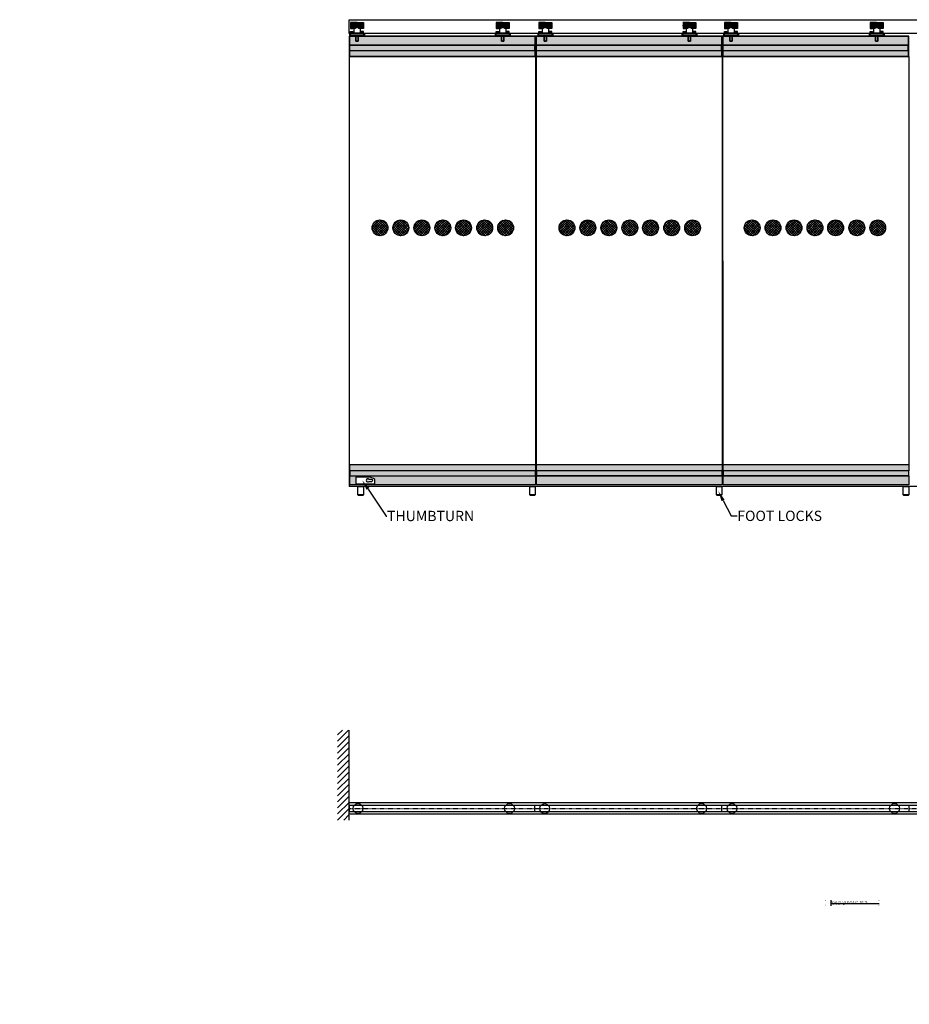
# Model space of a CAD drawing. Units: inches. Extents: x -6567 to 2107, y -1008 to 2522.
# Drawn here: x 658 to 843, y 721 to 926 of the extents above; entities that cross this region are included whole.
import ezdxf
from ezdxf import colors
from ezdxf.entities.mleader import LeaderData, LeaderLine
from ezdxf.enums import TextEntityAlignment as Align
from ezdxf.math import Vec2, Vec3

# ---------------------------------------------------------------- set-up
doc = ezdxf.new("R2010")
doc.units = ezdxf.units.IN
doc.header["$LTSCALE"] = 0.125
doc.header["$MEASUREMENT"] = 0
doc.linetypes.add('DASHED2', pattern=[0.375, 0.25, -0.125])
doc.layers.get('Defpoints').update_dxf_attribs({"color": 30})
doc.layers.add('02 Med', color=82, linetype='Continuous')
doc.layers.add('04 Hidden', color=6, linetype='DASHED2')
for name, color, linetype, lineweight in [('06 Dims', 1, 'Continuous', 5), ('07 Text', 4, 'Continuous', 5), ('WALL', 7, 'Continuous', 30)]:
    doc.layers.add(name, color=color, linetype=linetype, lineweight=lineweight)
doc.styles.get("Standard").update_dxf_attribs({"font": 'Century Gothic'})
pattern_1 = [(45, (-13693.4946, 486.74505), (-0.253080374, 0.253080374), []), (135, (-13693.4946, 486.74505), (-0.253080374, -0.253080374), [])]

msp = doc.modelspace()

# ---------------------------------------------------------------- hatches: boundary and pattern name
at = {"layer": '07 Text', "lineweight": 25}
h = msp.add_hatch(dxfattribs=at)
h.set_pattern_fill('ANSI37', color=10, scale=2.863278)
h.set_pattern_definition(pattern_1)
edge = h.paths.add_edge_path()
edge.add_arc((732.64951, 882.92764), 1.6454, 0, 360)
h = msp.add_hatch(dxfattribs=at)
h.set_pattern_fill('ANSI37', color=10, scale=2.863278)
h.set_pattern_definition(pattern_1)
edge = h.paths.add_edge_path()
edge.add_arc((758.80164, 882.92764), 1.6454, 0, 360)
edge = h.paths.add_edge_path()
edge.add_arc((754.45614, 882.92764), 1.6454, 0, 360)
edge = h.paths.add_edge_path()
edge.add_arc((750.0316, 882.92764), 1.6454, 0, 360)
edge = h.paths.add_edge_path()
edge.add_arc((745.72561, 882.92764), 1.6454, 0, 360)
edge = h.paths.add_edge_path()
edge.add_arc((741.38004, 882.92764), 1.6454, 0, 360)
edge = h.paths.add_edge_path()
edge.add_arc((736.99502, 882.92764), 1.6454, 0, 360)
h = msp.add_hatch(dxfattribs=at)
h.set_pattern_fill('ANSI37', color=10, scale=2.863278)
h.set_pattern_definition(pattern_1)
edge = h.paths.add_edge_path()
edge.add_arc((797.72293, 882.92764), 1.6454, 0, 360)
edge = h.paths.add_edge_path()
edge.add_arc((793.37742, 882.92764), 1.6454, 0, 360)
edge = h.paths.add_edge_path()
edge.add_arc((788.95289, 882.92764), 1.6454, 0, 360)
edge = h.paths.add_edge_path()
edge.add_arc((784.6469, 882.92764), 1.6454, 0, 360)
edge = h.paths.add_edge_path()
edge.add_arc((780.30132, 882.92764), 1.6454, 0, 360)
edge = h.paths.add_edge_path()
edge.add_arc((775.9163, 882.92764), 1.6454, 0, 360)
edge = h.paths.add_edge_path()
edge.add_arc((771.5708, 882.92764), 1.6454, 0, 360)
h = msp.add_hatch(dxfattribs=at)
h.set_pattern_fill('ANSI37', color=10, scale=2.863278)
h.set_pattern_definition(pattern_1)
edge = h.paths.add_edge_path()
edge.add_arc((836.26401, 882.92764), 1.6454, 0, 360)
edge = h.paths.add_edge_path()
edge.add_arc((831.91851, 882.92764), 1.6454, 0, 360)
edge = h.paths.add_edge_path()
edge.add_arc((827.49398, 882.92764), 1.6454, 0, 360)
edge = h.paths.add_edge_path()
edge.add_arc((823.18798, 882.92764), 1.6454, 0, 360)
edge = h.paths.add_edge_path()
edge.add_arc((818.84241, 882.92764), 1.6454, 0, 360)
edge = h.paths.add_edge_path()
edge.add_arc((814.45739, 882.92764), 1.6454, 0, 360)
edge = h.paths.add_edge_path()
edge.add_arc((810.11188, 882.92764), 1.6454, 0, 360)
at = {"layer": 'WALL', "lineweight": 60}
h = msp.add_hatch(color=9, dxfattribs=at)
h.dxf.hatch_style = 1
h.paths.add_polyline_path([(726.29354, 922.78647), (764.90922, 922.78647), (764.90922, 920.9681), (726.29354, 920.9681)])
h.paths.add_polyline_path([(726.29354, 919.84401), (764.90922, 919.84401), (764.90922, 918.55462), (726.29354, 918.55462)])
h.paths.add_polyline_path([(764.90922, 920.86891), (726.29354, 920.86891), (726.29354, 919.84401), (764.90922, 919.84401)])
h = msp.add_hatch(color=9, dxfattribs=at)
h.dxf.hatch_style = 1
h.paths.add_polyline_path([(803.75632, 920.86891), (765.14065, 920.86891), (765.14065, 919.84401), (803.75632, 919.84401)])
h.paths.add_polyline_path([(765.14065, 919.84401), (803.75632, 919.84401), (803.75632, 918.55462), (765.14065, 918.55462)])
h.paths.add_polyline_path([(765.14065, 922.78647), (803.75632, 922.78647), (803.75632, 920.9681), (765.14065, 920.9681)])
h = msp.add_hatch(color=9, dxfattribs=at)
h.dxf.hatch_style = 1
h.paths.add_polyline_path([(803.98775, 919.84401), (842.60343, 919.84401), (842.60343, 918.55462), (803.98775, 918.55462)])
h.paths.add_polyline_path([(842.60343, 920.86891), (803.98775, 920.86891), (803.98775, 919.84401), (842.60343, 919.84401)])
h.paths.add_polyline_path([(803.98775, 922.78647), (842.60343, 922.78647), (842.60343, 920.9681), (803.98775, 920.9681)])
h = msp.add_hatch(color=9, dxfattribs=at)
h.dxf.hatch_style = 1
h.paths.add_polyline_path([(726.39272, 833.72786), (765.0084, 833.72786), (765.0084, 832.40541), (726.39272, 832.40541)])
h.paths.add_polyline_path([(765.0084, 832.40541), (726.39272, 832.40541), (726.39272, 831.31438), (765.0084, 831.31438)])
h = msp.add_hatch(color=9, dxfattribs=at)
h.dxf.hatch_style = 1
h.paths.add_polyline_path([(803.85551, 832.40541), (765.23983, 832.40541), (765.23983, 831.38051), (803.85551, 831.38051)])
h.paths.add_polyline_path([(765.23983, 833.72786), (803.85551, 833.72786), (803.85551, 832.40541), (765.23983, 832.40541)])
h.paths.add_polyline_path([(765.23983, 831.31438), (803.85551, 831.31438), (803.85551, 829.49601), (765.23983, 829.49601)])
h = msp.add_hatch(color=9, dxfattribs=at)
h.dxf.hatch_style = 1
h.paths.add_polyline_path([(804.08694, 831.31438), (842.70262, 831.31438), (842.70262, 829.49601), (804.08694, 829.49601)])
h.paths.add_polyline_path([(842.70262, 832.40541), (804.08694, 832.40541), (804.08694, 831.38051), (842.70262, 831.38051)])
h.paths.add_polyline_path([(804.08694, 833.72786), (842.70262, 833.72786), (842.70262, 832.40541), (804.08694, 832.40541)])
h = msp.add_hatch(color=9, dxfattribs=at)
h.dxf.hatch_style = 1
h.paths.add_polyline_path([(726.39272, 831.31438), (765.0084, 831.31438), (765.0084, 829.49601), (726.39272, 829.49601)])
edge = h.paths.add_edge_path(flags=16)
edge.add_line((730.16172, 831.04989), (727.64905, 831.04989))
edge.add_line((727.64905, 831.04989), (727.64905, 829.66131))
edge.add_line((727.64905, 829.66131), (731.61642, 829.66131))
edge.add_line((731.61642, 829.66131), (731.61642, 830.58703))
edge.add_arc((730.20136, 828.6571), 2.39312, 53.7505545, 90.9491983)
h = msp.add_hatch(dxfattribs=at)
h.set_pattern_fill('DOTS', color=256, scale=2.863278)
h.set_pattern_definition([(0, (-12678.85216, 551.3581), (0.0894774242, 0.1789548485), [0, -0.1789548485])])
edge = h.paths.add_edge_path()
edge.add_line((730.92213, 830.58703), (730.42621, 830.58703))
edge.add_arc((730.14323, 830.38866), 0.34558, 35.0304352, 324.9695648)
edge.add_line((730.42621, 830.1903), (730.93866, 830.1903))
edge.add_arc((730.95362, 830.38963), 0.1999, 265.7094627, 459.0624301)
at = {"layer": 'WALL', "lineweight": 25}
h = msp.add_hatch(dxfattribs=at)
h.set_pattern_fill('ANSI31', color=256, scale=7.158194)
h.set_pattern_definition([(45, (-12678.8522, 551.3581), (-0.632700934, 0.632700934), [])])
h.paths.add_polyline_path([(726.26048, 778.44926), (723.847, 778.44926), (723.847, 759.70346), (726.26048, 759.70346)])

# ---------------------------------------------------------------- linework, layer by layer
at = {"layer": '02 Med', "lineweight": 25}
msp.add_lwpolyline([(726.26048, 763.33934), (896.76046, 763.33934), (896.76046, 760.92958), (726.26048, 760.92958)], close=True, dxfattribs=at)
at = {"layer": '04 Hidden', "lineweight": 25, "ltscale": 2}
msp.add_lwpolyline([(726.26048, 762.13446), (920.99015, 762.11796)], dxfattribs=at)
at = {"layer": '06 Dims', "lineweight": 25}
msp.add_lwpolyline([(909.43649, 762.74515), (726.26048, 762.74515), (726.26048, 761.49076), (909.43649, 761.49076)], close=True, dxfattribs=at)
for points in [[(764.78457, 762.74515), (764.78457, 761.49076)], [(803.76994, 762.74515), (803.76994, 761.49076)], [(842.72231, 762.74515), (842.72231, 761.49076)]]:
    msp.add_lwpolyline(points, dxfattribs=at)
for centre in [(728.09342, 762.11885), (759.61843, 762.11885), (766.94675, 762.10234), (799.59412, 762.11885), (805.91562, 762.11885), (839.75136, 762.11885)]:
    msp.add_circle(centre, 1.02257, dxfattribs=at)
at = {"layer": '07 Text', "color": 10, "lineweight": 25}
for centre in [(732.64951, 882.92764), (736.99502, 882.92764), (741.38004, 882.92764), (745.72561, 882.92764), (750.0316, 882.92764), (754.45614, 882.92764), (758.80164, 882.92764), (771.5708, 882.92764), (775.9163, 882.92764), (780.30132, 882.92764), (784.6469, 882.92764), (788.95289, 882.92764), (793.37742, 882.92764), (797.72293, 882.92764), (810.11188, 882.92764), (814.45739, 882.92764), (818.84241, 882.92764), (823.18798, 882.92764), (827.49398, 882.92764), (831.91851, 882.92764), (836.26401, 882.92764)]:
    msp.add_circle(centre, 1.6454, dxfattribs=at)
at = {"layer": 'Defpoints', "lineweight": -3}
for p, q in [((826.50608, 743.06963), (826.50608, 741.89472)), ((826.50608, 742.35396), (836.58429, 742.35544))]:
    msp.add_line(p, q, dxfattribs=at)
at = {"layer": 'Defpoints', "lineweight": -3, "const_width": 0.04688}
msp.add_lwpolyline([(825.29407, 742.14114), (825.29407, 742.82321, -0.414213562), (825.5405, 743.06963), (836.33787, 743.07111, -0.414213562), (836.58429, 742.82469), (836.58429, 742.14261, -0.414213562), (836.33787, 741.89619), (825.5405, 741.89472, -0.414213562)], format="xyb", close=True, dxfattribs=at)
at = {"layer": 'WALL', "lineweight": 25}
msp.add_line((726.26048, 759.70346), (726.26048, 778.44926), dxfattribs=at)
for points in [[(726.26048, 926.24606), (920.92581, 926.24606), (920.92581, 923.34852), (726.26048, 923.34852)], [(765.0084, 922.78647), (726.29354, 922.78647), (726.29354, 918.55462), (765.0084, 918.55462)], [(726.29354, 922.78647), (764.90922, 922.78647), (764.90922, 920.9681), (726.29354, 920.9681)], [(726.40844, 923.30936), (726.44375, 923.30936), (726.44375, 923.01207), (726.40844, 923.01207)], [(726.54015, 923.80328), (727.0353, 923.80328), (727.0353, 923.57221), (726.54015, 923.57221)], [(726.54015, 923.50619), (729.214, 923.50619), (729.214, 923.01103), (726.54015, 923.01103)], [(727.56347, 923.01103), (726.54015, 923.01103), (726.54015, 922.94501), (727.56347, 922.94501)], [(726.60617, 923.57221), (727.00229, 923.57221), (727.00229, 923.50619), (726.60617, 923.50619)], [(726.63889, 923.7057), (726.93631, 923.7057), (726.93631, 923.67009), (726.63889, 923.67009)], [(727.62949, 923.01103), (728.12465, 923.01103), (728.12465, 922.81297), (727.62949, 922.81297)], [(728.12465, 923.01103), (727.62949, 923.01103), (727.62949, 922.81297), (728.12465, 922.81297)], [(727.62949, 922.81297), (728.12465, 922.81297), (728.12465, 921.78964), (727.62949, 921.78964)], [(728.12465, 922.81297), (727.62949, 922.81297), (727.62949, 921.78964), (728.12465, 921.78964)], [(727.99261, 923.01103), (727.72853, 923.01103), (727.72853, 922.81297), (727.99261, 922.81297)], [(727.76154, 923.01103), (728.02562, 923.01103), (728.02562, 922.81297), (727.76154, 922.81297)], [(727.99261, 923.01103), (727.76154, 923.01103), (727.76154, 922.81297), (727.99261, 922.81297)], [(727.76154, 923.01103), (727.99261, 923.01103), (727.99261, 922.81297), (727.76154, 922.81297)], [(728.19067, 923.01103), (729.214, 923.01103), (729.214, 922.94501), (728.19067, 922.94501)], [(728.19067, 923.01103), (729.214, 923.01103), (729.214, 922.94501), (728.19067, 922.94501)], [(729.214, 923.80328), (728.71884, 923.80328), (728.71884, 923.57221), (729.214, 923.57221)], [(729.14798, 923.57221), (728.75185, 923.57221), (728.75185, 923.50619), (729.14798, 923.50619)], [(729.11525, 923.7057), (728.81783, 923.7057), (728.81783, 923.67009), (729.11525, 923.67009)], [(729.3457, 923.30936), (729.31039, 923.30936), (729.31039, 923.01207), (729.3457, 923.01207)], [(756.74135, 923.30936), (756.77666, 923.30936), (756.77666, 923.01207), (756.74135, 923.01207)], [(756.87305, 923.80328), (757.36821, 923.80328), (757.36821, 923.57221), (756.87305, 923.57221)], [(756.87305, 923.50619), (759.5469, 923.50619), (759.5469, 923.01103), (756.87305, 923.01103)], [(757.89638, 923.01103), (756.87305, 923.01103), (756.87305, 922.94501), (757.89638, 922.94501)], [(756.93907, 923.57221), (757.3352, 923.57221), (757.3352, 923.50619), (756.93907, 923.50619)], [(756.9718, 923.7057), (757.26922, 923.7057), (757.26922, 923.67009), (756.9718, 923.67009)], [(757.9624, 923.01103), (758.45756, 923.01103), (758.45756, 922.81297), (757.9624, 922.81297)], [(758.45756, 923.01103), (757.9624, 923.01103), (757.9624, 922.81297), (758.45756, 922.81297)], [(757.9624, 922.81297), (758.45756, 922.81297), (758.45756, 921.78964), (757.9624, 921.78964)], [(758.45756, 922.81297), (757.9624, 922.81297), (757.9624, 921.78964), (758.45756, 921.78964)], [(758.32551, 923.01103), (758.06143, 923.01103), (758.06143, 922.81297), (758.32551, 922.81297)], [(758.09444, 923.01103), (758.35852, 923.01103), (758.35852, 922.81297), (758.09444, 922.81297)], [(758.32551, 923.01103), (758.09444, 923.01103), (758.09444, 922.81297), (758.32551, 922.81297)], [(758.09444, 923.01103), (758.32551, 923.01103), (758.32551, 922.81297), (758.09444, 922.81297)], [(758.52358, 923.01103), (759.5469, 923.01103), (759.5469, 922.94501), (758.52358, 922.94501)], [(758.52358, 923.01103), (759.5469, 923.01103), (759.5469, 922.94501), (758.52358, 922.94501)], [(759.5469, 923.80328), (759.05175, 923.80328), (759.05175, 923.57221), (759.5469, 923.57221)], [(759.48088, 923.57221), (759.08476, 923.57221), (759.08476, 923.50619), (759.48088, 923.50619)], [(759.44816, 923.7057), (759.15074, 923.7057), (759.15074, 923.67009), (759.44816, 923.67009)], [(759.67861, 923.30936), (759.6433, 923.30936), (759.6433, 923.01207), (759.67861, 923.01207)], [(803.85551, 922.78647), (765.14065, 922.78647), (765.14065, 918.55462), (803.85551, 918.55462)], [(765.14065, 922.78647), (803.75632, 922.78647), (803.75632, 920.9681), (765.14065, 920.9681)], [(765.59118, 923.30936), (765.6265, 923.30936), (765.6265, 923.01207), (765.59118, 923.01207)], [(765.72289, 923.80328), (766.21805, 923.80328), (766.21805, 923.57221), (765.72289, 923.57221)], [(765.72289, 923.50619), (768.39674, 923.50619), (768.39674, 923.01103), (765.72289, 923.01103)], [(766.74621, 923.01103), (765.72289, 923.01103), (765.72289, 922.94501), (766.74621, 922.94501)], [(765.78891, 923.57221), (766.18504, 923.57221), (766.18504, 923.50619), (765.78891, 923.50619)], [(765.82163, 923.7057), (766.11906, 923.7057), (766.11906, 923.67009), (765.82163, 923.67009)], [(766.81224, 923.01103), (767.30739, 923.01103), (767.30739, 922.81297), (766.81224, 922.81297)], [(767.30739, 923.01103), (766.81224, 923.01103), (766.81224, 922.81297), (767.30739, 922.81297)], [(766.81224, 922.81297), (767.30739, 922.81297), (767.30739, 921.78964), (766.81224, 921.78964)], [(767.30739, 922.81297), (766.81224, 922.81297), (766.81224, 921.78964), (767.30739, 921.78964)], [(767.17535, 923.01103), (766.91127, 923.01103), (766.91127, 922.81297), (767.17535, 922.81297)], [(766.94428, 923.01103), (767.20836, 923.01103), (767.20836, 922.81297), (766.94428, 922.81297)], [(767.17535, 923.01103), (766.94428, 923.01103), (766.94428, 922.81297), (767.17535, 922.81297)], [(766.94428, 923.01103), (767.17535, 923.01103), (767.17535, 922.81297), (766.94428, 922.81297)], [(767.37341, 923.01103), (768.39674, 923.01103), (768.39674, 922.94501), (767.37341, 922.94501)], [(767.37341, 923.01103), (768.39674, 923.01103), (768.39674, 922.94501), (767.37341, 922.94501)], [(768.39674, 923.80328), (767.90158, 923.80328), (767.90158, 923.57221), (768.39674, 923.57221)], [(768.33072, 923.57221), (767.93459, 923.57221), (767.93459, 923.50619), (768.33072, 923.50619)], [(768.29799, 923.7057), (768.00057, 923.7057), (768.00057, 923.67009), (768.29799, 923.67009)], [(768.52845, 923.30936), (768.49313, 923.30936), (768.49313, 923.01207), (768.52845, 923.01207)], [(795.59624, 923.30936), (795.63156, 923.30936), (795.63156, 923.01207), (795.59624, 923.01207)], [(795.72795, 923.80328), (796.22311, 923.80328), (796.22311, 923.57221), (795.72795, 923.57221)], [(795.72795, 923.50619), (798.4018, 923.50619), (798.4018, 923.01103), (795.72795, 923.01103)], [(796.75127, 923.01103), (795.72795, 923.01103), (795.72795, 922.94501), (796.75127, 922.94501)], [(795.79397, 923.57221), (796.1901, 923.57221), (796.1901, 923.50619), (795.79397, 923.50619)], [(795.82669, 923.7057), (796.12412, 923.7057), (796.12412, 923.67009), (795.82669, 923.67009)], [(796.8173, 923.01103), (797.31245, 923.01103), (797.31245, 922.81297), (796.8173, 922.81297)], [(797.31245, 923.01103), (796.8173, 923.01103), (796.8173, 922.81297), (797.31245, 922.81297)], [(796.8173, 922.81297), (797.31245, 922.81297), (797.31245, 921.78964), (796.8173, 921.78964)], [(797.31245, 922.81297), (796.8173, 922.81297), (796.8173, 921.78964), (797.31245, 921.78964)], [(797.18041, 923.01103), (796.91633, 923.01103), (796.91633, 922.81297), (797.18041, 922.81297)], [(796.94934, 923.01103), (797.21342, 923.01103), (797.21342, 922.81297), (796.94934, 922.81297)], [(797.18041, 923.01103), (796.94934, 923.01103), (796.94934, 922.81297), (797.18041, 922.81297)], [(796.94934, 923.01103), (797.18041, 923.01103), (797.18041, 922.81297), (796.94934, 922.81297)], [(797.37847, 923.01103), (798.4018, 923.01103), (798.4018, 922.94501), (797.37847, 922.94501)], [(797.37847, 923.01103), (798.4018, 923.01103), (798.4018, 922.94501), (797.37847, 922.94501)], [(798.4018, 923.80328), (797.90664, 923.80328), (797.90664, 923.57221), (798.4018, 923.57221)], [(798.33578, 923.57221), (797.93965, 923.57221), (797.93965, 923.50619), (798.33578, 923.50619)], [(798.30305, 923.7057), (798.00563, 923.7057), (798.00563, 923.67009), (798.30305, 923.67009)], [(798.53351, 923.30936), (798.49819, 923.30936), (798.49819, 923.01207), (798.53351, 923.01207)], [(842.70262, 922.78647), (803.98775, 922.78647), (803.98775, 918.55462), (842.70262, 918.55462)], [(803.98775, 922.78647), (842.60343, 922.78647), (842.60343, 920.9681), (803.98775, 920.9681)], [(804.24615, 923.30936), (804.28147, 923.30936), (804.28147, 923.01207), (804.24615, 923.01207)], [(804.37786, 923.80328), (804.87302, 923.80328), (804.87302, 923.57221), (804.37786, 923.57221)], [(804.37786, 923.50619), (807.05171, 923.50619), (807.05171, 923.01103), (804.37786, 923.01103)], [(805.40119, 923.01103), (804.37786, 923.01103), (804.37786, 922.94501), (805.40119, 922.94501)], [(804.44388, 923.57221), (804.84001, 923.57221), (804.84001, 923.50619), (804.44388, 923.50619)], [(804.4766, 923.7057), (804.77403, 923.7057), (804.77403, 923.67009), (804.4766, 923.67009)], [(805.46721, 923.01103), (805.96236, 923.01103), (805.96236, 922.81297), (805.46721, 922.81297)], [(805.96236, 923.01103), (805.46721, 923.01103), (805.46721, 922.81297), (805.96236, 922.81297)], [(805.46721, 922.81297), (805.96236, 922.81297), (805.96236, 921.78964), (805.46721, 921.78964)], [(805.96236, 922.81297), (805.46721, 922.81297), (805.46721, 921.78964), (805.96236, 921.78964)], [(805.83032, 923.01103), (805.56624, 923.01103), (805.56624, 922.81297), (805.83032, 922.81297)], [(805.59925, 923.01103), (805.86333, 923.01103), (805.86333, 922.81297), (805.59925, 922.81297)], [(805.83032, 923.01103), (805.59925, 923.01103), (805.59925, 922.81297), (805.83032, 922.81297)], [(805.59925, 923.01103), (805.83032, 923.01103), (805.83032, 922.81297), (805.59925, 922.81297)], [(806.02838, 923.01103), (807.05171, 923.01103), (807.05171, 922.94501), (806.02838, 922.94501)], [(806.02838, 923.01103), (807.05171, 923.01103), (807.05171, 922.94501), (806.02838, 922.94501)], [(807.05171, 923.80328), (806.55655, 923.80328), (806.55655, 923.57221), (807.05171, 923.57221)], [(806.98569, 923.57221), (806.58956, 923.57221), (806.58956, 923.50619), (806.98569, 923.50619)], [(806.95296, 923.7057), (806.65554, 923.7057), (806.65554, 923.67009), (806.95296, 923.67009)], [(807.18342, 923.30936), (807.1481, 923.30936), (807.1481, 923.01207), (807.18342, 923.01207)], [(834.56851, 923.30936), (834.60382, 923.30936), (834.60382, 923.01207), (834.56851, 923.01207)], [(834.70022, 923.80328), (835.19537, 923.80328), (835.19537, 923.57221), (834.70022, 923.57221)], [(834.70022, 923.50619), (837.37407, 923.50619), (837.37407, 923.01103), (834.70022, 923.01103)], [(835.72354, 923.01103), (834.70022, 923.01103), (834.70022, 922.94501), (835.72354, 922.94501)], [(834.76624, 923.57221), (835.16236, 923.57221), (835.16236, 923.50619), (834.76624, 923.50619)], [(834.79896, 923.7057), (835.09638, 923.7057), (835.09638, 923.67009), (834.79896, 923.67009)], [(835.78956, 923.01103), (836.28472, 923.01103), (836.28472, 922.81297), (835.78956, 922.81297)], [(836.28472, 923.01103), (835.78956, 923.01103), (835.78956, 922.81297), (836.28472, 922.81297)], [(835.78956, 922.81297), (836.28472, 922.81297), (836.28472, 921.78964), (835.78956, 921.78964)], [(836.28472, 922.81297), (835.78956, 922.81297), (835.78956, 921.78964), (836.28472, 921.78964)], [(836.15268, 923.01103), (835.88859, 923.01103), (835.88859, 922.81297), (836.15268, 922.81297)], [(835.9216, 923.01103), (836.18569, 923.01103), (836.18569, 922.81297), (835.9216, 922.81297)], [(836.15268, 923.01103), (835.9216, 923.01103), (835.9216, 922.81297), (836.15268, 922.81297)], [(835.9216, 923.01103), (836.15268, 923.01103), (836.15268, 922.81297), (835.9216, 922.81297)], [(836.35074, 923.01103), (837.37407, 923.01103), (837.37407, 922.94501), (836.35074, 922.94501)], [(836.35074, 923.01103), (837.37407, 923.01103), (837.37407, 922.94501), (836.35074, 922.94501)], [(837.37407, 923.80328), (836.87891, 923.80328), (836.87891, 923.57221), (837.37407, 923.57221)], [(837.30804, 923.57221), (836.91192, 923.57221), (836.91192, 923.50619), (837.30804, 923.50619)], [(837.27532, 923.7057), (836.9779, 923.7057), (836.9779, 923.67009), (837.27532, 923.67009)], [(837.50577, 923.30936), (837.47046, 923.30936), (837.47046, 923.01207), (837.50577, 923.01207)], [(764.90922, 920.86891), (726.29354, 920.86891), (726.29354, 919.84401), (764.90922, 919.84401)], [(803.75632, 920.86891), (765.14065, 920.86891), (765.14065, 919.84401), (803.75632, 919.84401)], [(842.60343, 920.86891), (803.98775, 920.86891), (803.98775, 919.84401), (842.60343, 919.84401)], [(726.29354, 919.84401), (764.90922, 919.84401), (764.90922, 918.55462), (726.29354, 918.55462)], [(765.14065, 919.84401), (803.75632, 919.84401), (803.75632, 918.55462), (765.14065, 918.55462)], [(803.98775, 919.84401), (842.60343, 919.84401), (842.60343, 918.55462), (803.98775, 918.55462)], [(726.39272, 833.72786), (765.0084, 833.72786), (765.0084, 832.40541), (726.39272, 832.40541)], [(765.0084, 832.40541), (726.39272, 832.40541), (726.39272, 831.31438), (765.0084, 831.31438)], [(765.23983, 833.72786), (803.85551, 833.72786), (803.85551, 832.40541), (765.23983, 832.40541)], [(803.85551, 832.40541), (765.23983, 832.40541), (765.23983, 831.38051), (803.85551, 831.38051)], [(804.08694, 833.72786), (842.70262, 833.72786), (842.70262, 832.40541), (804.08694, 832.40541)], [(842.70262, 832.40541), (804.08694, 832.40541), (804.08694, 831.38051), (842.70262, 831.38051)], [(726.39272, 831.31438), (765.0084, 831.31438), (765.0084, 829.49601), (726.39272, 829.49601)], [(765.23983, 831.31438), (803.85551, 831.31438), (803.85551, 829.49601), (765.23983, 829.49601)], [(804.08694, 831.31438), (842.70262, 831.31438), (842.70262, 829.49601), (804.08694, 829.49601)], [(727.97967, 829.16539), (729.36825, 829.16539), (729.36825, 829.09927), (727.97967, 829.09927)], [(728.07885, 829.09927), (729.236, 829.09927), (729.236, 827.41314), (728.07885, 827.41314)], [(728.3764, 829.66131), (728.93845, 829.66131), (728.93845, 829.62825), (728.3764, 829.62825)], [(728.90539, 829.62825), (728.44253, 829.62825), (728.44253, 829.52907), (728.90539, 829.52907)], [(763.71901, 829.16539), (765.10758, 829.16539), (765.10758, 829.09927), (763.71901, 829.09927)], [(763.81819, 829.09927), (764.97534, 829.09927), (764.97534, 827.41314), (763.81819, 827.41314)], [(802.58265, 829.16539), (803.97122, 829.16539), (803.97122, 829.09927), (802.58265, 829.09927)], [(802.68183, 829.09927), (803.83898, 829.09927), (803.83898, 827.41314), (802.68183, 827.41314)], [(841.44628, 829.16539), (842.83486, 829.16539), (842.83486, 829.09927), (841.44628, 829.09927)], [(841.54547, 829.09927), (842.70262, 829.09927), (842.70262, 827.41314), (841.54547, 827.41314)]]:
    msp.add_lwpolyline(points, close=True, dxfattribs=at)
for points in [[(727.87707, 925.68488), (726.55665, 925.68488, 0.618033989), (726.54015, 925.65187), (726.54015, 924.43048), (727.01337, 924.43048)], [(727.23337, 924.39768), (727.23337, 923.63823, -0.305419579), (727.14441, 923.50619, -0.580119618)], [(727.87707, 925.68488), (729.19749, 925.68488, -0.618033989), (729.214, 925.65187), (729.214, 924.43048), (728.74077, 924.43048)], [(728.52078, 924.39768), (728.52078, 923.63823, 0.305419579), (728.60973, 923.50619, 0.580119618)], [(758.20998, 925.68488), (756.88956, 925.68488, 0.618033989), (756.87305, 925.65187), (756.87305, 924.43048), (757.34628, 924.43048)], [(757.56627, 924.39768), (757.56627, 923.63823, -0.305419579), (757.47732, 923.50619, -0.580119618)], [(758.20998, 925.68488), (759.5304, 925.68488, -0.618033989), (759.5469, 925.65187), (759.5469, 924.43048), (759.07368, 924.43048)], [(758.85368, 924.39768), (758.85368, 923.63823, 0.305419579), (758.94264, 923.50619, 0.580119618)], [(767.05981, 925.68488), (765.7394, 925.68488, 0.618033989), (765.72289, 925.65187), (765.72289, 924.43048), (766.19611, 924.43048)], [(766.41611, 924.39768), (766.41611, 923.63823, -0.305419579), (766.32716, 923.50619, -0.580119618)], [(767.05981, 925.68488), (768.38023, 925.68488, -0.618033989), (768.39674, 925.65187), (768.39674, 924.43048), (767.92351, 924.43048)], [(767.70352, 924.39768), (767.70352, 923.63823, 0.305419579), (767.79247, 923.50619, 0.580119618)], [(797.06487, 925.68488), (795.74445, 925.68488, 0.618033989), (795.72795, 925.65187), (795.72795, 924.43048), (796.20117, 924.43048)], [(796.42117, 924.39768), (796.42117, 923.63823, -0.305419579), (796.33222, 923.50619, -0.580119618)], [(797.06487, 925.68488), (798.38529, 925.68488, -0.618033989), (798.4018, 925.65187), (798.4018, 924.43048), (797.92857, 924.43048)], [(797.70858, 924.39768), (797.70858, 923.63823, 0.305419579), (797.79753, 923.50619, 0.580119618)], [(805.71478, 925.68488), (804.39437, 925.68488, 0.618033989), (804.37786, 925.65187), (804.37786, 924.43048), (804.85109, 924.43048)], [(805.07108, 924.39768), (805.07108, 923.63823, -0.305419579), (804.98213, 923.50619, -0.580119618)], [(805.71478, 925.68488), (807.0352, 925.68488, -0.618033989), (807.05171, 925.65187), (807.05171, 924.43048), (806.57848, 924.43048)], [(806.35849, 924.39768), (806.35849, 923.63823, 0.305419579), (806.44744, 923.50619, 0.580119618)], [(836.03714, 925.68488), (834.71672, 925.68488, 0.618033989), (834.70022, 925.65187), (834.70022, 924.43048), (835.17344, 924.43048)], [(835.39344, 924.39768), (835.39344, 923.63823, -0.305419579), (835.30448, 923.50619, -0.580119618)], [(836.03714, 925.68488), (837.35756, 925.68488, -0.618033989), (837.37407, 925.65187), (837.37407, 924.43048), (836.90084, 924.43048)], [(836.68085, 924.39768), (836.68085, 923.63823, 0.305419579), (836.7698, 923.50619, 0.580119618)], [(726.54015, 923.40716), (726.34208, 923.40716, 0.414213562), (726.30907, 923.37415), (726.30907, 922.96527, 0.414213562), (726.36221, 922.91213), (726.54015, 922.912), (726.54015, 922.94501)], [(729.214, 923.40716), (729.41206, 923.40716, -0.414213562), (729.44507, 923.37415), (729.44507, 922.96527, -0.414213562), (729.39193, 922.91213), (729.214, 922.912), (729.214, 922.94501)], [(756.87305, 923.40716), (756.67499, 923.40716, 0.414213562), (756.64198, 923.37415), (756.64198, 922.96527, 0.414213562), (756.69512, 922.91213), (756.87305, 922.912), (756.87305, 922.94501)], [(759.5469, 923.40716), (759.74497, 923.40716, -0.414213562), (759.77798, 923.37415), (759.77798, 922.96527, -0.414213562), (759.72484, 922.91213), (759.5469, 922.912), (759.5469, 922.94501)], [(765.72289, 923.40716), (765.52483, 923.40716, 0.414213562), (765.49182, 923.37415), (765.49182, 922.96527, 0.414213562), (765.54495, 922.91213), (765.72289, 922.912), (765.72289, 922.94501)], [(768.39674, 923.40716), (768.5948, 923.40716, -0.414213562), (768.62781, 923.37415), (768.62781, 922.96527, -0.414213562), (768.57468, 922.91213), (768.39674, 922.912), (768.39674, 922.94501)], [(795.72795, 923.40716), (795.52989, 923.40716, 0.414213562), (795.49688, 923.37415), (795.49688, 922.96527, 0.414213562), (795.55001, 922.91213), (795.72795, 922.912), (795.72795, 922.94501)], [(798.4018, 923.40716), (798.59986, 923.40716, -0.414213562), (798.63287, 923.37415), (798.63287, 922.96527, -0.414213562), (798.57974, 922.91213), (798.4018, 922.912), (798.4018, 922.94501)], [(804.37786, 923.40716), (804.1798, 923.40716, 0.414213562), (804.14679, 923.37415), (804.14679, 922.96527, 0.414213562), (804.19992, 922.91213), (804.37786, 922.912), (804.37786, 922.94501)], [(807.05171, 923.40716), (807.24977, 923.40716, -0.414213562), (807.28278, 923.37415), (807.28278, 922.96527, -0.414213562), (807.22965, 922.91213), (807.05171, 922.912), (807.05171, 922.94501)], [(834.70022, 923.40716), (834.50215, 923.40716, 0.414213562), (834.46914, 923.37415), (834.46914, 922.96527, 0.414213562), (834.52228, 922.91213), (834.70022, 922.912), (834.70022, 922.94501)], [(837.37407, 923.40716), (837.57213, 923.40716, -0.414213562), (837.60514, 923.37415), (837.60514, 922.96527, -0.414213562), (837.552, 922.91213), (837.37407, 922.912), (837.37407, 922.94501)], [(730.16172, 831.04989), (727.64905, 831.04989), (727.64905, 829.66131), (731.61642, 829.66131), (731.61642, 830.58703, 0.163750204), (730.16172, 831.04989, 1.93333328)], [(730.92213, 830.58703), (730.42621, 830.58703, 3.168660031), (730.42621, 830.1903), (730.93866, 830.1903, 1.123884773), (730.92213, 830.58703, 23.999976117)]]:
    msp.add_lwpolyline(points, format="xyb", dxfattribs=at)
for points in [[(726.26048, 922.7409), (726.26048, 829.09927)], [(726.26048, 922.7409), (726.29354, 922.7409)], [(765.14065, 922.78647), (765.0084, 922.78647), (765.0084, 922.68729), (765.04146, 922.68729), (765.04146, 922.65423), (765.0084, 922.62117), (765.0084, 921.993), (765.04146, 921.95994), (765.04146, 921.92688), (765.0084, 921.92688), (765.0084, 920.9681), (765.14065, 920.9681)], [(803.98775, 922.78647), (803.85551, 922.78647), (803.85551, 922.68729), (803.88857, 922.68729), (803.88857, 922.65423), (803.85551, 922.62117), (803.85551, 921.993), (803.88857, 921.95994), (803.88857, 921.92688), (803.85551, 921.92688), (803.85551, 920.9681), (803.98775, 920.9681)], [(727.62949, 921.78964), (727.6625, 921.75663), (728.09164, 921.75663), (728.12465, 921.78964)], [(728.12465, 921.78964), (728.09164, 921.75663), (727.6625, 921.75663), (727.62949, 921.78964)], [(757.9624, 921.78964), (757.99541, 921.75663), (758.42455, 921.75663), (758.45756, 921.78964)], [(758.45756, 921.78964), (758.42455, 921.75663), (757.99541, 921.75663), (757.9624, 921.78964)], [(765.14065, 920.90197), (765.0084, 920.90197), (765.0084, 918.58768), (765.14065, 918.58768)], [(766.81224, 921.78964), (766.84525, 921.75663), (767.27438, 921.75663), (767.30739, 921.78964)], [(767.30739, 921.78964), (767.27438, 921.75663), (766.84525, 921.75663), (766.81224, 921.78964)], [(796.8173, 921.78964), (796.85031, 921.75663), (797.27944, 921.75663), (797.31245, 921.78964)], [(797.31245, 921.78964), (797.27944, 921.75663), (796.85031, 921.75663), (796.8173, 921.78964)], [(803.98775, 920.90197), (803.85551, 920.90197), (803.85551, 918.58768), (803.98775, 918.58768)], [(805.46721, 921.78964), (805.50022, 921.75663), (805.92935, 921.75663), (805.96236, 921.78964)], [(805.96236, 921.78964), (805.92935, 921.75663), (805.50022, 921.75663), (805.46721, 921.78964)], [(835.78956, 921.78964), (835.82257, 921.75663), (836.25171, 921.75663), (836.28472, 921.78964)], [(836.28472, 921.78964), (836.25171, 921.75663), (835.82257, 921.75663), (835.78956, 921.78964)], [(765.0084, 918.55462), (765.0084, 833.72786)], [(765.23983, 833.72786), (765.20356, 918.55462)], [(803.85551, 918.55462), (803.85551, 833.72786)], [(804.08694, 833.72786), (804.05067, 918.55462)], [(842.70262, 918.55462), (842.70262, 833.72786)], [(920.92581, 829.09927), (726.26048, 829.09927)], [(728.07885, 827.41314), (728.14498, 827.31396), (729.16988, 827.31396), (729.236, 827.41314)], [(763.81819, 827.41314), (763.88431, 827.31396), (764.90922, 827.31396), (764.97534, 827.41314)], [(802.68183, 827.41314), (802.74795, 827.31396), (803.77286, 827.31396), (803.83898, 827.41314)], [(841.54547, 827.41314), (841.61159, 827.31396), (842.63649, 827.31396), (842.70262, 827.41314)]]:
    msp.add_lwpolyline(points, dxfattribs=at)
for centre, radius in [((727.21686, 925.04118), 0.6437), ((727.21686, 925.04118), 0.5162), ((727.21686, 925.04118), 0.41263), ((727.21686, 925.04118), 0.28059), ((727.21686, 925.04118), 0.21457), ((727.21686, 925.04118), 0.11749), ((728.53728, 925.04118), 0.6437), ((728.53728, 925.04118), 0.5162), ((728.53728, 925.04118), 0.41263), ((728.53728, 925.04118), 0.28059), ((728.53728, 925.04118), 0.21457), ((728.53728, 925.04118), 0.11749), ((757.54977, 925.04118), 0.6437), ((757.54977, 925.04118), 0.5162), ((757.54977, 925.04118), 0.41263), ((757.54977, 925.04118), 0.28059), ((757.54977, 925.04118), 0.21457), ((757.54977, 925.04118), 0.11749), ((758.87019, 925.04118), 0.6437), ((758.87019, 925.04118), 0.5162), ((758.87019, 925.04118), 0.41263), ((758.87019, 925.04118), 0.28059), ((758.87019, 925.04118), 0.21457), ((758.87019, 925.04118), 0.11749), ((766.3996, 925.04118), 0.6437), ((766.3996, 925.04118), 0.5162), ((766.3996, 925.04118), 0.41263), ((766.3996, 925.04118), 0.28059), ((766.3996, 925.04118), 0.21457), ((766.3996, 925.04118), 0.11749), ((767.72002, 925.04118), 0.6437), ((767.72002, 925.04118), 0.5162), ((767.72002, 925.04118), 0.41263), ((767.72002, 925.04118), 0.28059), ((767.72002, 925.04118), 0.21457), ((767.72002, 925.04118), 0.11749), ((796.40466, 925.04118), 0.6437), ((796.40466, 925.04118), 0.5162), ((796.40466, 925.04118), 0.41263), ((796.40466, 925.04118), 0.28059), ((796.40466, 925.04118), 0.21457), ((796.40466, 925.04118), 0.11749), ((797.72508, 925.04118), 0.6437), ((797.72508, 925.04118), 0.5162), ((797.72508, 925.04118), 0.41263), ((797.72508, 925.04118), 0.28059), ((797.72508, 925.04118), 0.21457), ((797.72508, 925.04118), 0.11749), ((805.05457, 925.04118), 0.6437), ((805.05457, 925.04118), 0.5162), ((805.05457, 925.04118), 0.41263), ((805.05457, 925.04118), 0.28059), ((805.05457, 925.04118), 0.21457), ((805.05457, 925.04118), 0.11749), ((806.37499, 925.04118), 0.6437), ((806.37499, 925.04118), 0.5162), ((806.37499, 925.04118), 0.41263), ((806.37499, 925.04118), 0.28059), ((806.37499, 925.04118), 0.21457), ((806.37499, 925.04118), 0.11749), ((835.37693, 925.04118), 0.6437), ((835.37693, 925.04118), 0.5162), ((835.37693, 925.04118), 0.41263), ((835.37693, 925.04118), 0.28059), ((835.37693, 925.04118), 0.21457), ((835.37693, 925.04118), 0.11749), ((836.69735, 925.04118), 0.6437), ((836.69735, 925.04118), 0.5162), ((836.69735, 925.04118), 0.41263), ((836.69735, 925.04118), 0.28059), ((836.69735, 925.04118), 0.21457), ((836.69735, 925.04118), 0.11749)]:
    msp.add_circle(centre, radius, dxfattribs=at)

# ---------------------------------------------------------------- texts
at = {"layer": 'Defpoints', "lineweight": -3, "insert": (826.63732, 742.2159), "char_height": 0.1875, "attachment_point": 1}
msp.add_mtext_dynamic_manual_height_columns('\\A1;SCALE:', width=11.2663721, gutter_width=1, heights=[0], dxfattribs=at)
at = {"layer": 'Defpoints', "lineweight": -3}
for tag, text, height, p in [('GAZE 90 DEG STACK OPTION #2', 'Elevation', 0.375, (826.61301, 742.7118)), ('NOT TO SCALE', '1/2" = 1\'-0"', 0.1875, (827.71202, 742.11901))]:
    msp.add_attdef(tag, text=text, height=height, dxfattribs=at).set_placement(p, align=Align.MIDDLE_LEFT)

# ---------------------------------------------------------------- leaders
at = {"layer": '06 Dims', "lineweight": -3}
ml = msp.add_multileader_mtext('Standard', dxfattribs=at)
ml.set_content('\\A1;GAZE 90%%D STACK OPTION #2', color=256)
ml.set_leader_properties(color=256, linetype='ByLayer', lineweight=-1)
ml.build(insert=Vec2(0, 0))
ml.multileader.update_dxf_attribs({"text_left_attachment_type": 2, "dogleg_length": 0.125, "arrow_head_size": 0.125})
ctx = ml.context
ctx.base_point, ctx.char_height, ctx.arrow_head_size, ctx.landing_gap_size, ctx.plane_origin = Vec3(879.33623, 754.87121), 2, 0.125, 0.09, Vec3(894.46463, 756.60081)
ctx.left_attachment = 2
notes = []
notes.append((ctx, [(0, (0, 0, 0), (0, 0), (1, 0), 1, [])]))
ctx.mtext.insert, ctx.mtext.width, ctx.mtext.flow_direction = Vec3(879.42623, 755.91812), 40.4592193, 5
ml = msp.add_multileader_mtext('Standard', dxfattribs=at)
ml.set_content('\\A1;GAZE PARALLEL STACK', color=256)
ml.set_leader_properties(color=256, linetype='ByLayer', lineweight=-1)
ml.build(insert=Vec2(0, 0))
ml.multileader.update_dxf_attribs({"text_left_attachment_type": 2, "dogleg_length": 0.125, "arrow_head_size": 0.125})
ctx = ml.context
ctx.base_point, ctx.char_height, ctx.arrow_head_size, ctx.landing_gap_size, ctx.plane_origin = Vec3(1500.5632, 740.65033), 2, 0.125, 0.09, Vec3(1515.6916, 742.37993)
ctx.left_attachment = 2
notes.append((ctx, [(0, (0, 0, 0), (0, 0), (1, 0), 1, [])]))
ctx.mtext.insert, ctx.mtext.width, ctx.mtext.flow_direction = Vec3(1500.6532, 741.69723), 40.4592193, 5
at = {"layer": 'WALL', "lineweight": 25}
ml = msp.add_multileader_mtext('Standard', dxfattribs=at)
ml.set_content('THUMBTURN', color=256)
ml.set_leader_properties()
ml.build(insert=Vec2(0, 0))
ml.multileader.update_dxf_attribs({"dogleg_length": 0.36, "arrow_head_size": 2.14746})
ctx = ml.context
ctx.base_point, ctx.char_height, ctx.arrow_head_size, ctx.landing_gap_size, ctx.plane_origin = Vec3(734.08584, 822.96319), 2.147458, 2.14746, 0.03221, Vec3(728.96158, 830.37791)
notes.append((ctx, [(1, (1, 1, 0), (733.95699, 822.96319), (1, 0), 0.12885, [(0, [(728.96158, 830.37791)], 0, [])])]))
ctx.mtext.insert, ctx.mtext.flow_direction = Vec3(734.11805, 824.05523), 5
ml = msp.add_multileader_mtext('Standard', dxfattribs=at)
ml.set_content('FOOT LOCKS', color=256)
ml.set_leader_properties()
ml.build(insert=Vec2(0, 0))
ml.multileader.update_dxf_attribs({"dogleg_length": 0.36, "arrow_head_size": 2.14746})
ctx = ml.context
ctx.base_point, ctx.char_height, ctx.arrow_head_size, ctx.landing_gap_size, ctx.plane_origin = Vec3(806.98922, 822.9924), 2.147458, 2.14746, 0.03221, Vec3(803.0919, 828.13607)
notes.append((ctx, [(0, (1, 1, 0), (806.86037, 822.9924), (1, 0), 0.12885, [(0, [(803.0919, 828.13607), (805.72381, 822.9924)], 0, [])])]))
ctx.mtext.insert, ctx.mtext.flow_direction = Vec3(807.02143, 824.08444), 5
for ctx, leaders in notes:
    for number, flags, end, landing, length, lines in leaders:
        leader = LeaderData()
        leader.index, (leader.has_last_leader_line, leader.has_dogleg_vector, leader.attachment_direction) = number, flags
        leader.last_leader_point, leader.dogleg_vector, leader.dogleg_length = Vec3(end), Vec3(landing), length
        for number, points, colour, breaks in lines:
            line = LeaderLine()
            line.index, line.vertices, line.color, line.breaks = number, Vec3.list(points), colors.encode_raw_color(colour), breaks
            leader.lines.append(line)
        ctx.leaders.append(leader)

doc.saveas('drawing.dxf')
